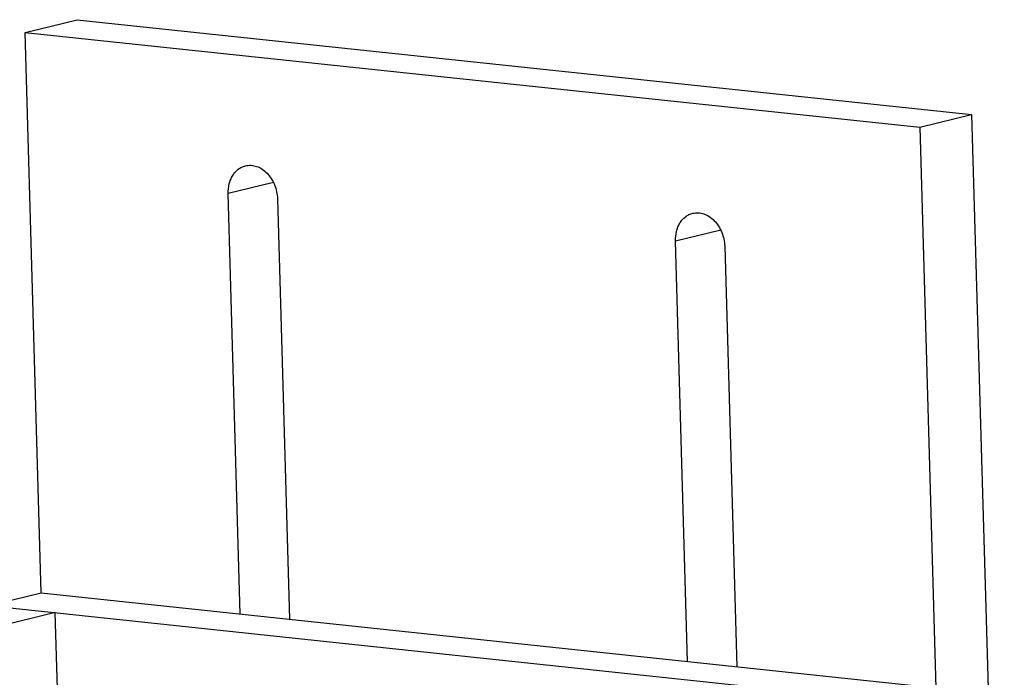
# Model space of a CAD drawing. Units: inches. Extents: x 0 to 17, y 0 to 11.
# Drawn here: x 5.1 to 6.8, y 8.1 to 9.3 of the extents above; entities that cross this region are included whole.
import ezdxf

# ---------------------------------------------------------------- set-up
doc = ezdxf.new("R2010")
doc.units = ezdxf.units.IN
doc.header["$LTSCALE"] = 0.935
doc.header["$MEASUREMENT"] = 0
doc.layers.get('0').update_dxf_attribs({"linetype": 'CONTINUOUS'})

msp = doc.modelspace()

# ---------------------------------------------------------------- linework, layer by layer
at = {"color": 7, "linetype": 'Continuous'}
for p, q in [((5.1154, 9.229), (5.2066, 9.2512)), ((5.2066, 9.2512), (6.7771, 9.0844)), ((5.1436, 8.244), (5.1154, 9.229)), ((5.1154, 9.229), (6.6859, 9.0622)), ((6.6859, 9.0622), (6.7771, 9.0844)), ((6.7771, 9.0844), (6.8195, 7.6069)), ((6.6859, 9.0622), (6.8345, 3.8762)), ((5.493, 8.2068), (5.4719, 8.9456)), ((5.5582, 8.9364), (5.5794, 8.1977)), ((6.2783, 8.1234), (6.2571, 8.8622)), ((6.3435, 8.853), (6.3647, 8.1143)), ((1.8964, 7.452), (5.1436, 8.244)), ((5.1436, 8.244), (6.7141, 8.0771)), ((5.0523, 8.2217), (6.6229, 8.0549)), ((5.1682, 8.2094), (2.1034, 7.4619)), ((5.1788, 7.84), (5.1682, 8.2094))]:
    msp.add_line(p, q, dxfattribs=at)
at = {"color": 9, "linetype": 'Continuous'}
for p, q in [((5.5512, 8.965), (5.4719, 8.9456)), ((6.3365, 8.8816), (6.2571, 8.8622))]:
    msp.add_line(p, q, dxfattribs=at)
at = {"color": 7, "linetype": 'Continuous'}
for points, knots in [([(5.4719, 8.9456), (5.4717, 8.9513), (5.4725, 8.9599), (5.4759, 8.9704), (5.4795, 8.9775), (5.484, 8.9836), (5.4893, 8.9886), (5.4954, 8.9923), (5.4998, 8.9939), (5.502, 8.9945)], [0, 0, 0, 0, 0.277099, 0.409359, 0.536363, 0.658105, 0.775107, 0.88852, 1, 1, 1, 1]), ([(5.502, 8.9945), (5.5036, 8.9948), (5.5068, 8.9954), (5.5118, 8.9955), (5.5168, 8.9948), (5.5235, 8.993), (5.5317, 8.9889), (5.5404, 8.9815), (5.5478, 8.9721), (5.5553, 8.9574), (5.558, 8.9448), (5.5582, 8.9364)], [0, 0, 0, 0, 0.053437, 0.107347, 0.162168, 0.21827, 0.335107, 0.459141, 0.58986, 0.725502, 1, 1, 1, 1]), ([(6.2571, 8.8622), (6.257, 8.8679), (6.2578, 8.8765), (6.2612, 8.887), (6.2648, 8.8941), (6.2693, 8.9002), (6.2746, 8.9052), (6.2806, 8.9089), (6.285, 8.9105), (6.2873, 8.911)], [0, 0, 0, 0, 0.277099, 0.409359, 0.536363, 0.658105, 0.775107, 0.88852, 1, 1, 1, 1]), ([(6.2873, 8.911), (6.2889, 8.9114), (6.2921, 8.912), (6.2971, 8.912), (6.3021, 8.9114), (6.3088, 8.9096), (6.3169, 8.9054), (6.3257, 8.8981), (6.333, 8.8887), (6.3406, 8.8739), (6.3433, 8.8614), (6.3435, 8.853)], [0, 0, 0, 0, 0.053437, 0.107347, 0.162168, 0.21827, 0.335107, 0.459141, 0.58986, 0.725502, 1, 1, 1, 1])]:
    msp.add_open_spline(points, degree=3, knots=knots, dxfattribs=at)

doc.saveas('drawing.dxf')
